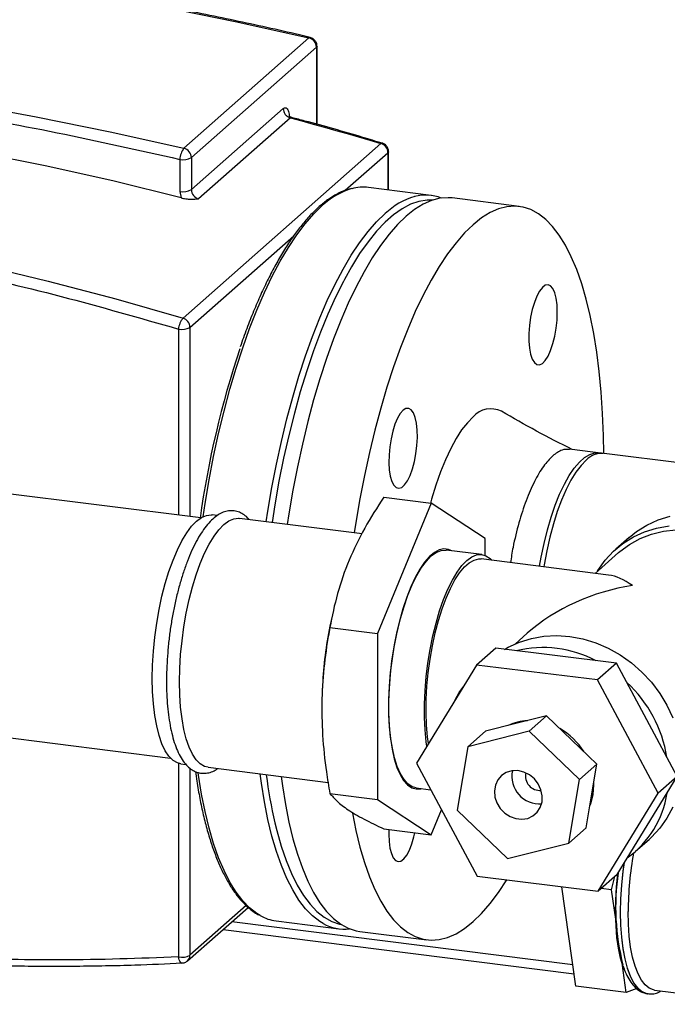
# Paper-space layout 'Blatt2' of a CAD drawing. Units: millimetres. Extents: x 0 to 5940, y 0 to 4200.
# Drawn here: x 5115 to 5259, y 1390 to 1610 of the extents above; entities that cross this region are included whole.
import ezdxf

# ---------------------------------------------------------------- set-up
doc = ezdxf.new("R2010")
doc.units = ezdxf.units.MM

psp = doc.layouts.new('Blatt2')

# ---------------------------------------------------------------- linework, layer by layer
at = {"color": 7, "linetype": 'Continuous', "lineweight": 30, "ltscale": 10}
for p, q in [((5151.3, 1580.94), (5179.23, 1605.57)), ((5180.9, 1603.49), (5152.97, 1578.86)), ((5180.9, 1603.49), (5180.9, 1586.3)), ((5181.03, 1586.27), (5181.03, 1603.73)), ((5152.97, 1571.72), (5173.48, 1589.8)), ((5175.09, 1587.73), (5154.59, 1569.65)), ((5151.12, 1543.03), (5195.31, 1582.01)), ((5196.99, 1571.64), (5196.99, 1580.19)), ((5150.39, 1578.47), (5150.39, 1571.33)), ((5152.97, 1578.86), (5152.97, 1571.72)), ((5187.35, 1571.57), (5196.86, 1579.96)), ((5196.86, 1579.96), (5196.86, 1571.66)), ((5206.54, 1570.44), (5192.51, 1572.21)), ((5150.39, 1571.33), (5150.67, 1569.87)), ((5226.19, 1567.97), (5211.22, 1569.85)), ((5152.67, 1540.98), (5175.83, 1561.4)), ((5150.09, 1540.59), (5150.09, 1499.05)), ((5152.67, 1540.98), (5152.67, 1498.73)), ((5244.9, 1512.84), (5237.41, 1513.79)), ((5268.38, 1509.89), (5243.96, 1512.96)), ((5155.07, 1498.43), (5061.89, 1510.17)), ((5206.53, 1501.74), (5194.51, 1472.63)), ((5195.91, 1503.08), (5206.53, 1501.74)), ((5218.55, 1493.84), (5206.53, 1501.74)), ((5158.76, 1498.97), (5157.65, 1499.11)), ((5191.08, 1494.9), (5163.73, 1498.34)), ((5218.55, 1490.08), (5218.55, 1493.84)), ((5250.71, 1494.1), (5247.71, 1491.45)), ((5217.83, 1490.27), (5209.88, 1491.27)), ((5248.37, 1490.7), (5243.12, 1486.07)), ((5246.14, 1485.69), (5217.7, 1489.28)), ((5184.39, 1476.55), (5183.91, 1474.28)), ((5183.89, 1473.97), (5194.51, 1472.63)), ((5194.51, 1472.63), (5194.51, 1435.62)), ((5227.96, 1472.71), (5225.23, 1470.29)), ((5220.92, 1469.36), (5216.67, 1465.61)), ((5247.92, 1466.01), (5220.92, 1469.36)), ((5247.92, 1466.01), (5243.68, 1462.27)), ((5261.47, 1440.76), (5247.92, 1466.01)), ((5216.67, 1465.61), (5203.22, 1443.71)), ((5243.68, 1462.27), (5216.67, 1465.61)), ((5257.22, 1437.01), (5243.68, 1462.27)), ((5182.25, 1461.08), (5182.19, 1459.6)), ((5055.14, 1456.59), (5148.32, 1444.85)), ((5232.27, 1454.25), (5225.44, 1452.53)), ((5232.27, 1454.25), (5228.38, 1450.82)), ((5237.9, 1448.86), (5232.27, 1454.25)), ((5228.38, 1450.82), (5214.72, 1447.38)), ((5218.61, 1450.81), (5214.72, 1447.38)), ((5225.44, 1452.53), (5218.61, 1450.81)), ((5239.63, 1440.05), (5228.38, 1450.82)), ((5243.52, 1443.48), (5237.9, 1448.86)), ((5214.72, 1447.38), (5212.32, 1433.19)), ((5150.09, 1443.67), (5150.09, 1400.46)), ((5150.65, 1443.55), (5151.77, 1443.41)), ((5152.67, 1442.54), (5152.67, 1400.85)), ((5156.73, 1442.78), (5183.5, 1439.41)), ((5203.22, 1443.71), (5216.76, 1418.46)), ((5243.52, 1443.48), (5239.63, 1440.05)), ((5242.32, 1436.39), (5243.52, 1443.48)), ((5237.23, 1425.86), (5239.63, 1440.05)), ((5248.01, 1418.85), (5261.47, 1440.76)), ((5261.47, 1440.76), (5257.22, 1437.01)), ((5203.19, 1438.19), (5206.4, 1437.78)), ((5183.89, 1436.96), (5194.51, 1435.62)), ((5194.51, 1435.62), (5206.53, 1427.71)), ((5241.12, 1429.29), (5242.32, 1436.39)), ((5243.77, 1415.11), (5257.22, 1437.01)), ((5206.53, 1427.71), (5208.82, 1433.26)), ((5212.32, 1433.19), (5223.58, 1422.43)), ((5195.91, 1429.05), (5206.53, 1427.71)), ((5241.12, 1429.29), (5237.23, 1425.86)), ((5252.16, 1424.04), (5255.16, 1426.69)), ((5223.58, 1422.43), (5237.23, 1425.86)), ((5216.76, 1418.46), (5243.77, 1415.11)), ((5248.01, 1418.85), (5243.77, 1415.11)), ((5246.77, 1415.41), (5247.54, 1418.44)), ((5238.83, 1393.96), (5235.65, 1416.12)), ((5246.77, 1415.41), (5244.44, 1415.71)), ((5247.71, 1408.87), (5246.77, 1415.41)), ((5152.12, 1399.58), (5165.65, 1411.51)), ((5165.22, 1411.91), (5152.67, 1400.85)), ((5160.05, 1406.57), (5238.44, 1396.69)), ((5238.16, 1398.68), (5161.99, 1408.28)), ((5171.89, 1408.5), (5185.92, 1406.74)), ((5190.59, 1406.15), (5205.56, 1404.26)), ((5250.06, 1392.55), (5249.12, 1399.09)), ((5250.06, 1392.55), (5238.83, 1393.96)), ((5252.4, 1393.38), (5250.06, 1392.55)), ((5254.84, 1392.24), (5254.92, 1392.23)), ((5256.37, 1393.05), (5281.54, 1389.88))]:
    psp.add_line(p, q, dxfattribs=at)
at = {"color": 7, "linetype": 'Continuous', "lineweight": 30, "ltscale": 10, "flags": 128}
for points in [[(5014.2, 1626.37), (5030.65, 1625.92), (5047.14, 1625.11), (5063.65, 1623.94), (5080.18, 1622.4), (5096.72, 1620.5), (5113.25, 1618.23), (5129.78, 1615.61), (5146.29, 1612.62), (5162.78, 1609.28), (5179.23, 1605.57)], [(5181.03, 1603.72), (5181, 1603.62), (5180.9, 1603.49)], [(4986.27, 1601.73), (5002.72, 1601.29), (5019.21, 1600.48), (5035.72, 1599.31), (5052.25, 1597.77), (5068.78, 1595.87), (5085.32, 1593.6), (5101.85, 1590.98), (5118.36, 1587.99), (5134.85, 1584.64), (5151.3, 1580.94)], [(5150.67, 1569.87), (5135.72, 1573.58), (5120.73, 1576.94), (5105.71, 1579.93), (5090.66, 1582.56), (5075.61, 1584.82), (5060.55, 1586.72), (5045.49, 1588.25), (5030.45, 1589.41), (5015.42, 1590.2), (5000.43, 1590.63), (4985.48, 1590.68)], [(5175.09, 1587.73), (5177.62, 1587.05), (5180.16, 1586.36), (5182.69, 1585.66), (5185.21, 1584.95), (5187.74, 1584.23), (5190.27, 1583.5), (5192.79, 1582.76), (5195.31, 1582.01)], [(5195.31, 1582.01), (5195.44, 1582.1), (5195.56, 1582.11), (5195.57, 1582.11)], [(5196.99, 1580.19), (5196.97, 1580.08), (5196.86, 1579.96)], [(4999.72, 1569.6), (5014.67, 1568.63), (5029.88, 1567.28), (5045.1, 1565.55), (5060.31, 1563.44), (5075.52, 1560.97), (5090.71, 1558.12), (5105.88, 1554.9), (5121.01, 1551.31), (5136.09, 1547.35), (5151.12, 1543.03)], [(5206.82, 1569.38), (5205.61, 1569.38), (5203.78, 1569.09), (5201.91, 1568.44), (5200.02, 1567.45), (5198.12, 1566.11), (5196.21, 1564.43), (5194.31, 1562.41), (5192.42, 1560.08), (5190.55, 1557.43), (5188.71, 1554.48), (5187.14, 1551.66)], [(5211.22, 1569.85), (5210.28, 1569.92), (5208.46, 1569.79), (5206.6, 1569.3), (5204.71, 1568.47), (5202.81, 1567.3), (5200.91, 1565.78)], [(5155.58, 1498.71), (5156.04, 1501.69), (5156.94, 1506.97), (5157.95, 1512.18), (5159.06, 1517.3), (5160.27, 1522.3), (5161.57, 1527.17), (5162.97, 1531.87), (5164.44, 1536.4), (5165.99, 1540.74), (5167.61, 1544.85), (5169.3, 1548.74), (5171.04, 1552.37), (5172.82, 1555.74), (5174.65, 1558.83), (5176.51, 1561.62), (5178.39, 1564.11), (5180.29, 1566.29), (5182.2, 1568.14)], [(5245.04, 1512.82), (5244.98, 1516.87), (5244.79, 1521.77), (5244.48, 1526.52), (5244.05, 1531.09), (5243.49, 1535.47), (5242.82, 1539.64), (5242.03, 1543.59), (5241.13, 1547.28), (5240.13, 1550.71), (5239.01, 1553.87), (5237.8, 1556.74), (5236.5, 1559.3), (5235.1, 1561.55), (5233.63, 1563.48), (5232.08, 1565.08), (5230.46, 1566.34), (5228.77, 1567.25), (5227.04, 1567.82), (5225.25, 1568.04), (5223.42, 1567.9), (5221.56, 1567.42), (5219.68, 1566.59), (5217.78, 1565.41), (5215.87, 1563.89)], [(5169.71, 1497.59), (5170.07, 1499.92), (5170.97, 1505.2), (5171.98, 1510.41), (5173.09, 1515.53), (5174.3, 1520.53), (5175.6, 1525.4), (5177, 1530.11), (5178.47, 1534.64), (5180.02, 1538.97), (5181.65, 1543.09), (5183.33, 1546.97), (5185.07, 1550.6), (5186.85, 1553.97), (5188.68, 1557.06), (5190.54, 1559.86), (5192.42, 1562.35), (5194.32, 1564.52), (5196.23, 1566.37)], [(5200.91, 1565.78), (5199, 1563.93), (5197.1, 1561.76), (5195.22, 1559.27), (5193.36, 1556.47), (5191.53, 1553.38), (5189.74, 1550.02), (5188.01, 1546.38), (5186.32, 1542.5), (5184.7, 1538.38), (5183.15, 1534.05), (5181.67, 1529.52), (5180.28, 1524.81), (5178.98, 1519.94), (5177.77, 1514.94), (5176.65, 1509.82), (5175.65, 1504.61), (5174.75, 1499.33), (5174.39, 1497)], [(5215.87, 1563.89), (5213.97, 1562.05), (5212.07, 1559.87), (5210.18, 1557.38), (5208.32, 1554.59), (5206.5, 1551.5), (5204.71, 1548.13), (5202.97, 1544.5), (5201.29, 1540.61), (5199.67, 1536.49), (5198.12, 1532.16), (5196.64, 1527.63), (5195.25, 1522.92), (5193.94, 1518.06), (5192.73, 1513.06), (5191.62, 1507.94), (5190.61, 1502.73), (5189.71, 1497.44), (5189.35, 1495.11)], [(5187.14, 1551.66), (5186.91, 1551.24), (5185.16, 1547.73), (5183.45, 1543.95), (5181.81, 1539.94), (5180.23, 1535.7), (5178.72, 1531.25), (5177.3, 1526.62), (5175.97, 1521.82), (5174.72, 1516.87), (5173.58, 1511.8), (5172.53, 1506.63), (5171.6, 1501.37), (5170.98, 1497.43)], [(5234.68, 1544.37), (5234.61, 1546.02), (5234.42, 1547.48), (5234.11, 1548.71), (5233.69, 1549.64), (5233.18, 1550.25), (5232.6, 1550.49), (5231.98, 1550.37), (5231.34, 1549.89), (5230.7, 1549.07), (5230.1, 1547.94), (5229.55, 1546.55), (5229.08, 1544.96), (5228.72, 1543.22), (5228.46, 1541.42), (5228.33, 1539.63), (5228.33, 1537.91), (5228.46, 1536.34), (5228.72, 1534.99), (5229.08, 1533.9), (5229.55, 1533.13), (5230.1, 1532.71), (5230.7, 1532.64), (5231.34, 1532.94), (5231.98, 1533.6), (5232.6, 1534.58), (5233.18, 1535.84), (5233.69, 1537.34), (5234.11, 1539.02), (5234.42, 1540.79), (5234.61, 1542.6), (5234.68, 1544.37)], [(5200.25, 1522.49), (5199.61, 1521.75), (5198.99, 1520.69), (5198.43, 1519.36), (5197.94, 1517.81), (5197.55, 1516.11), (5197.26, 1514.32), (5197.1, 1512.51), (5197.07, 1510.77), (5197.17, 1509.16), (5197.39, 1507.74), (5197.73, 1506.59), (5198.18, 1505.73), (5198.7, 1505.22), (5199.3, 1505.06), (5199.93, 1505.27), (5200.57, 1505.84), (5201.2, 1506.74), (5201.79, 1507.94), (5202.32, 1509.39), (5202.76, 1511.02), (5203.1, 1512.78), (5203.33, 1514.59), (5203.43, 1516.37), (5203.39, 1518.06), (5203.23, 1519.58), (5202.95, 1520.87), (5202.55, 1521.88), (5202.07, 1522.57), (5201.5, 1522.9), (5200.89, 1522.88), (5200.25, 1522.49)], [(5215.87, 1521), (5214.59, 1519.7), (5213.32, 1518.08), (5212.08, 1516.15), (5210.87, 1513.93), (5209.71, 1511.44), (5208.61, 1508.71), (5207.57, 1505.76), (5206.62, 1502.62), (5206.39, 1501.76)], [(5230.71, 1487.64), (5231.06, 1489.65), (5231.71, 1492.77), (5232.45, 1495.77), (5233.29, 1498.63), (5234.21, 1501.3), (5235.2, 1503.76), (5236.25, 1505.98), (5237.34, 1507.92), (5238.47, 1509.58), (5239.62, 1510.92), (5240.77, 1511.94), (5241.92, 1512.62), (5243.05, 1512.95), (5243.96, 1512.96)], [(5241.13, 1511.36), (5239.98, 1510.17), (5238.84, 1508.67), (5237.73, 1506.87), (5236.65, 1504.78), (5235.63, 1502.44), (5234.68, 1499.87), (5233.8, 1497.1), (5233, 1494.17), (5232.31, 1491.1), (5231.71, 1487.94), (5231.64, 1487.52)], [(5144.25, 1462.6), (5144.31, 1465.61), (5144.5, 1468.69), (5144.81, 1471.81), (5145.23, 1474.92), (5145.77, 1477.98), (5146.41, 1480.96), (5147.15, 1483.82), (5147.98, 1486.52), (5148.88, 1489.04), (5149.86, 1491.32), (5150.88, 1493.36), (5151.95, 1495.12), (5153.04, 1496.58), (5154.15, 1497.73), (5155.26, 1498.54), (5156.35, 1499.01), (5157.42, 1499.13), (5157.65, 1499.11)], [(5250.71, 1494.1), (5252.32, 1495.38), (5254.65, 1496.84), (5257.17, 1497.99), (5259.85, 1498.82)], [(5150.33, 1461.83), (5150.39, 1464.84), (5150.58, 1467.93), (5150.89, 1471.04), (5151.31, 1474.15), (5151.85, 1477.22), (5152.49, 1480.2), (5153.23, 1483.06), (5154.06, 1485.76), (5154.96, 1488.27), (5155.94, 1490.56), (5156.96, 1492.6), (5158.03, 1494.36), (5159.12, 1495.82), (5160.23, 1496.96), (5161.34, 1497.77), (5162.43, 1498.24), (5163.5, 1498.36), (5163.73, 1498.34)], [(5243.61, 1486.54), (5243.73, 1486.73), (5245.33, 1488.98), (5247.2, 1490.99), (5249.31, 1492.73), (5251.65, 1494.19), (5254.17, 1495.34), (5256.84, 1496.17), (5259.63, 1496.66)], [(5248.37, 1490.7), (5248.62, 1490.92), (5250.78, 1492.53), (5253.15, 1493.84), (5255.69, 1494.83), (5258.36, 1495.49), (5261.14, 1495.82)], [(5211.09, 1491.12), (5210.39, 1491.42), (5209.37, 1491.54), (5208.31, 1491.31), (5207.23, 1490.73), (5206.14, 1489.82), (5205.05, 1488.57), (5203.99, 1487.02), (5202.96, 1485.18), (5201.97, 1483.07), (5201.05, 1480.72), (5200.19, 1478.16), (5199.42, 1475.43), (5198.74, 1472.55), (5198.16, 1469.58), (5197.69, 1466.54), (5197.34, 1463.48), (5197.11, 1460.44), (5197, 1457.45), (5197.01, 1454.55), (5197.15, 1451.79), (5197.41, 1449.2), (5197.79, 1446.81), (5198.28, 1444.65), (5198.88, 1442.76), (5199.58, 1441.15), (5200.37, 1439.85), (5201.25, 1438.87), (5202.19, 1438.23), (5203.18, 1437.94), (5204.22, 1437.99), (5204.4, 1438.04)], [(5203.19, 1438.19), (5202.29, 1438.45), (5201.34, 1439.07), (5200.45, 1440.05), (5199.65, 1441.35), (5198.95, 1442.98), (5198.34, 1444.9), (5197.85, 1447.08), (5197.47, 1449.51), (5197.22, 1452.14), (5197.09, 1454.94), (5197.09, 1457.87), (5197.22, 1460.89), (5197.47, 1463.97), (5197.85, 1467.06), (5198.34, 1470.12), (5198.95, 1473.1), (5199.65, 1475.97), (5200.45, 1478.69), (5201.34, 1481.22), (5202.29, 1483.52), (5203.3, 1485.58), (5204.35, 1487.35), (5205.44, 1488.81), (5206.53, 1489.95), (5207.63, 1490.75), (5208.71, 1491.19), (5209.77, 1491.28), (5209.88, 1491.27)], [(5205.56, 1447.52), (5205.42, 1448.5), (5205.17, 1451.13), (5205.04, 1453.93), (5205.04, 1456.87), (5205.17, 1459.89), (5205.42, 1462.97), (5205.8, 1466.06), (5206.29, 1469.11), (5206.9, 1472.1), (5207.61, 1474.97), (5208.41, 1477.69), (5209.29, 1480.21), (5210.24, 1482.52), (5211.25, 1484.57), (5212.3, 1486.34), (5213.39, 1487.81), (5214.48, 1488.95), (5215.58, 1489.75), (5216.67, 1490.19), (5217.72, 1490.28), (5218.73, 1490.01), (5219.68, 1489.38), (5220.1, 1488.97)], [(5205.9, 1448.08), (5205.7, 1449.58), (5205.48, 1452.2), (5205.38, 1454.98), (5205.42, 1457.89), (5205.58, 1460.87), (5205.86, 1463.9), (5206.27, 1466.92), (5206.79, 1469.9), (5207.42, 1472.79), (5208.14, 1475.55), (5208.96, 1478.15), (5209.85, 1480.55), (5210.81, 1482.71), (5211.83, 1484.6), (5212.87, 1486.2), (5213.95, 1487.49), (5215.02, 1488.44), (5216.1, 1489.04), (5217.14, 1489.29), (5217.7, 1489.28)], [(5222.92, 1469.11), (5223.72, 1469.56), (5226.24, 1470.71), (5228.91, 1471.53), (5231.7, 1472.02), (5234.56, 1472.17), (5237.47, 1471.98), (5240.37, 1471.44), (5243.24, 1470.57), (5246.03, 1469.38), (5248.7, 1467.88), (5251.22, 1466.09), (5253.55, 1464.05), (5255.67, 1461.77), (5257.54, 1459.29), (5259.14, 1456.64), (5260.44, 1453.85)], [(5150.65, 1443.55), (5149.86, 1443.76), (5148.88, 1444.33), (5147.98, 1445.25), (5147.15, 1446.49), (5146.41, 1448.04), (5145.77, 1449.89), (5145.23, 1452.01), (5144.81, 1454.37), (5144.5, 1456.94), (5144.31, 1459.7), (5144.25, 1462.6)], [(5156.73, 1442.78), (5155.94, 1442.99), (5154.96, 1443.57), (5154.06, 1444.48), (5153.23, 1445.72), (5152.49, 1447.28), (5151.85, 1449.13), (5151.31, 1451.24), (5150.89, 1453.6), (5150.58, 1456.18), (5150.39, 1458.93), (5150.33, 1461.83)], [(5211.88, 1457.81), (5212.79, 1459.45), (5213.78, 1460.91)], [(5231.26, 1435.07), (5231.31, 1436.41), (5231.03, 1437.77), (5230.43, 1439.06), (5229.55, 1440.19), (5228.45, 1441.1), (5227.19, 1441.72), (5225.85, 1442.03), (5224.53, 1442), (5223.29, 1441.63), (5222.22, 1440.94), (5221.39, 1439.98), (5220.85, 1438.82), (5220.63, 1437.51), (5220.74, 1436.15), (5221.19, 1434.82), (5221.93, 1433.6), (5222.93, 1432.57), (5224.12, 1431.8), (5225.43, 1431.32), (5226.77, 1431.19), (5228.06, 1431.39), (5229.22, 1431.92), (5230.18, 1432.75), (5230.87, 1433.82), (5231.26, 1435.07)], [(5168.37, 1409.68), (5167.61, 1410.13), (5165.99, 1411.39), (5164.44, 1412.99), (5162.97, 1414.92), (5161.57, 1417.17), (5160.27, 1419.73), (5159.06, 1422.6), (5157.95, 1425.75), (5156.94, 1429.19), (5156.04, 1432.88), (5155.25, 1436.82), (5154.58, 1440.99), (5154.5, 1441.52)], [(5182.4, 1407.91), (5181.65, 1408.37), (5180.02, 1409.62), (5178.47, 1411.22), (5177, 1413.15), (5175.6, 1415.4), (5174.3, 1417.96), (5173.09, 1420.83), (5171.98, 1423.99), (5170.97, 1427.42), (5170.07, 1431.11), (5169.28, 1435.06), (5168.61, 1439.23), (5168.33, 1441.32)], [(5173, 1440.73), (5173.29, 1438.64), (5173.96, 1434.47), (5174.75, 1430.53), (5175.65, 1426.83), (5176.65, 1423.4), (5177.77, 1420.24), (5178.98, 1417.37), (5180.28, 1414.81), (5181.67, 1412.56), (5183.15, 1410.63), (5184.7, 1409.03), (5186.32, 1407.78), (5188.01, 1406.86), (5189.74, 1406.29), (5190.59, 1406.15)], [(5242.68, 1436.7), (5242.85, 1438.77), (5242.84, 1439.25)], [(5241.95, 1434.16), (5242.16, 1434.72), (5242.68, 1436.7)], [(5260.44, 1433.87), (5259.14, 1431.42), (5257.54, 1429.17), (5255.67, 1427.16), (5255.16, 1426.69)], [(5188.9, 1432.75), (5188.93, 1432.58), (5189.71, 1428.64), (5190.61, 1424.94), (5191.62, 1421.51), (5192.73, 1418.35), (5193.94, 1415.49), (5195.25, 1412.92), (5196.64, 1410.67), (5198.12, 1408.74), (5199.67, 1407.15), (5201.29, 1405.89), (5202.97, 1404.98), (5204.71, 1404.41), (5206.5, 1404.19), (5208.32, 1404.32), (5210.18, 1404.81), (5212.07, 1405.64), (5213.97, 1406.82), (5215.87, 1408.33), (5217.78, 1410.18), (5219.68, 1412.35), (5221.56, 1414.84), (5223.42, 1417.64)], [(5171.62, 1430.39), (5172.05, 1428.64), (5173.04, 1425.17), (5174.14, 1421.97), (5175.33, 1419.07), (5176.62, 1416.47), (5178, 1414.19), (5179.47, 1412.22), (5181.01, 1410.6), (5182.62, 1409.31), (5184.3, 1408.37), (5186.03, 1407.78), (5186.45, 1407.69)], [(5197.09, 1428.9), (5197.07, 1427.86), (5197.13, 1426.21), (5197.32, 1424.74), (5197.64, 1423.52), (5198.06, 1422.58), (5198.56, 1421.98), (5199.14, 1421.73), (5199.77, 1421.85), (5200.41, 1422.33), (5201.05, 1423.16), (5201.65, 1424.28), (5202.2, 1425.67), (5202.66, 1427.27), (5202.87, 1428.18)], [(5249.53, 1421.34), (5249.3, 1419.57), (5248.98, 1416.48), (5248.79, 1413.42), (5248.73, 1410.44), (5248.79, 1407.57), (5248.98, 1404.85), (5249.3, 1402.31), (5249.73, 1400.01), (5250.28, 1397.95), (5250.94, 1396.18), (5251.7, 1394.71), (5252.54, 1393.57), (5253.46, 1392.77), (5254.44, 1392.32), (5254.84, 1392.24)], [(5254.91, 1392.23), (5254.52, 1392.31), (5253.54, 1392.76), (5252.62, 1393.56), (5251.78, 1394.7), (5251.02, 1396.17), (5250.36, 1397.94), (5249.81, 1400), (5249.38, 1402.3), (5249.06, 1404.84), (5248.87, 1407.56), (5248.81, 1410.43), (5248.87, 1413.41), (5249.06, 1416.47), (5249.38, 1419.56), (5249.64, 1421.51)], [(5249.61, 1397.68), (5249.39, 1398.28), (5248.81, 1400.2), (5248.35, 1402.39), (5248, 1404.81), (5247.78, 1407.43), (5247.68, 1410.21), (5247.71, 1413.11), (5247.87, 1416.1), (5248.15, 1419.09)], [(5256.37, 1393.05), (5256.17, 1393.09), (5255.19, 1393.46), (5254.28, 1394.2), (5253.44, 1395.27), (5252.69, 1396.67), (5252.04, 1398.38), (5251.49, 1400.37), (5251.05, 1402.62), (5250.74, 1405.09), (5250.55, 1407.76), (5250.48, 1410.57)], [(5150.89, 1399.08), (5150.82, 1399.09), (5150.67, 1399.16), (5150.52, 1399.3), (5150.39, 1399.51), (5150.27, 1399.78), (5150.17, 1400.1), (5150.09, 1400.46)]]:
    psp.add_lwpolyline(points, dxfattribs=at)
at = {"color": 7, "linetype": 'Continuous', "lineweight": 30, "ltscale": 100}
for centre, radius, start, end in [((5179.45, 1605.4), 0.271, 80.3535, 141.2423), ((5178.71, 1603.45), 2.19, 1.1624, 76.1584), ((5154.95, 1578.2), 4.56, 143.0064, 176.5718), ((5150.78, 1578.81), 2.19, 1.1624, 76.1584), ((5194.67, 1579.91), 2.2, 1.1944, 72.9821), ((5151.13, 1582.34), 3.94, 259.2261, 297.8883), ((5151.13, 1575.2), 3.94, 259.2261, 297.8883), ((5155.17, 1571.76), 2.19, 181.1799, 254.6581), ((5193.4, 1556.32), 16.29, 106.4305, 133.4771), ((5191.34, 1562.52), 9.75, 83.1288, 105.1289), ((5207.44, 1554.55), 16.29, 106.4305, 133.4771), ((5205.34, 1561), 9.51, 68.4299, 105.3297), ((5155.06, 1539.94), 5.02, 141.9132, 172.5269), ((5150.47, 1540.94), 2.2, 1.1944, 72.9821), ((5150.83, 1544.46), 3.94, 259.2261, 297.8883), ((5363.99, 1469.23), 211.09, 161.5021, 172.0792), ((5219.82, 1517.58), 5.22, 63.0949, 139.1351), ((5244.59, 1508.1), 4.75, 86.2979, 136.7885), ((5264.69, 1457.4), 82.52, 168.1965, 177.442), ((5231.49, 1444.12), 25.38, 62.2351, 103.625), ((5230.14, 1440.21), 29.42, 9.4842, 46.9437), ((5228.58, 1441.86), 11.33, 92.9067, 115.2961), ((5227.79, 1438.23), 15.14, 31.9439, 60.6145), ((5230.61, 1440.71), 6.08, 167.5681, 275.2511), ((5278.43, 1455.19), 109.65, 187.3568, 193.0705), ((5230.8, 1440.88), 3.26, 168.0329, 274.7863), ((5237.79, 1440.22), 21.62, 305.3559, 351.512), ((5325.5, 1410.31), 75.01, 169.7704, 179.8006), ((5300.29, 1411.65), 52.59, 171.6911, 194.3127), ((5173.15, 1418.16), 9.74, 240.5725, 262.5267), ((5187.1, 1416.17), 9.51, 240.378, 277.2217), ((5150.83, 1404.33), 3.94, 259.2261, 297.8883), ((5151.01, 1400.81), 1.66, 312.4423, 1.1067)]:
    psp.add_arc(centre, radius, start, end, dxfattribs=at)
for major_axis, ratio, start_param, end_param in [((-8.13, 26.4), 0.476834, 5.709803, 6.07117), ((32.45, 9.99), 0.699056, 1.358781, 2.144179)]:
    psp.add_ellipse((5251.43, 1459.07), major_axis=major_axis, ratio=ratio, start_param=start_param, end_param=end_param, dxfattribs=at)
at = {"color": 7, "linetype": 'Continuous', "lineweight": 30, "ltscale": 10}
for points, knots in [([(5179.49, 1605.67), (5179.29, 1605.72), (5174.27, 1606.95), (5164.39, 1609.11), (5149.86, 1612.13), (5135.29, 1614.84), (5120.7, 1617.28), (5106.08, 1619.44), (5091.45, 1621.32), (5076.82, 1622.91), (5062.18, 1624.22), (5047.54, 1625.25), (5032.92, 1625.98), (5021.88, 1626.37), (5015.73, 1626.43), (5014.43, 1626.44)], [0, 0, 0, 0, 0.003635, 0.091738, 0.179913, 0.268159, 0.356473, 0.444852, 0.533294, 0.621798, 0.710362, 0.798984, 0.887663, 0.976399, 1, 1, 1, 1]), ([(5181.01, 1603.73), (5181.01, 1603.79), (5181.05, 1604.1), (5180.84, 1604.67), (5180.41, 1605.22), (5179.92, 1605.55), (5179.61, 1605.63), (5179.49, 1605.66)], [0, 0, 0, 0, 0.070657, 0.354283, 0.645692, 0.855409, 1, 1, 1, 1]), ([(4985.76, 1599.21), (4994.87, 1598.97), (5013.11, 1598.48), (5040.57, 1596.47), (5068.08, 1593.53), (5095.58, 1589.54), (5123.05, 1584.63), (5141.28, 1580.52), (5150.39, 1578.47)], [0, 0, 0, 0, 0.166539, 0.333213, 0.5, 0.666784, 0.833459, 1, 1, 1, 1]), ([(5173.48, 1589.8), (5173.66, 1589.91), (5174.04, 1590.12), (5174.5, 1589.64), (5174.78, 1588.89), (5174.82, 1588.22), (5174.83, 1588.03)], [0, 0, 0, 0, 0.292693, 0.585136, 0.877803, 1, 1, 1, 1]), ([(5175.39, 1587.82), (5175.26, 1587.87), (5174.97, 1587.97), (5174.85, 1588.07), (5174.81, 1588.03), (5174.81, 1588.02)], [0, 0, 0, 0, 0.392345, 0.87923, 1, 1, 1, 1]), ([(5175.09, 1587.73), (5175.19, 1587.8), (5175.29, 1587.87), (5175.39, 1587.82), (5175.39, 1587.81)], [0, 0, 0, 0, 0.937702, 1, 1, 1, 1]), ([(5195.56, 1582.08), (5194.14, 1582.51), (5188.4, 1584.27), (5181.68, 1586.17), (5176.37, 1587.54), (5175.39, 1587.79)], [0, 0, 0, 0, 0.2128422, 0.8552665, 1, 1, 1, 1]), ([(5196.97, 1580.19), (5196.97, 1580.26), (5197.01, 1580.57), (5196.8, 1581.14), (5196.37, 1581.69), (5195.92, 1582), (5195.65, 1582.07), (5195.56, 1582.09)], [0, 0, 0, 0, 0.074008, 0.371085, 0.676313, 0.895975, 1, 1, 1, 1]), ([(5188.46, 1571.88), (5188.09, 1571.79), (5187.1, 1571.53), (5185.49, 1570.78), (5183.63, 1569.65), (5181.77, 1568.2), (5179.91, 1566.44), (5178.06, 1564.39), (5176.24, 1562.05), (5174.44, 1559.44), (5172.68, 1556.57), (5170.95, 1553.44), (5169.28, 1550.08), (5167.65, 1546.49), (5166.08, 1542.68), (5164.83, 1539.4), (5164.12, 1537.33), (5163.89, 1536.66)], [0, 0, 0, 0, 0.042259, 0.111472, 0.181643, 0.252565, 0.323932, 0.39549, 0.467065, 0.538577, 0.610003, 0.681343, 0.752605, 0.823797, 0.894931, 0.966016, 1, 1, 1, 1]), ([(5150.67, 1569.87), (5151.03, 1569.79), (5151.74, 1569.64), (5153.1, 1569.57), (5154.01, 1569.62), (5154.59, 1569.65)], [0, 0, 0, 0, 0.269968, 0.53364, 1, 1, 1, 1]), ([(5073.33, 1558.67), (5081.4, 1557.19), (5098.3, 1554.11), (5123.92, 1548.1), (5141.37, 1543.09), (5150.09, 1540.59)], [0, 0, 0, 0, 0.313848, 0.656919, 1, 1, 1, 1]), ([(5238.02, 1513.71), (5235.34, 1515.06), (5229.98, 1517.77), (5224.78, 1520.74), (5222.18, 1522.24)], [0, 0, 0, 0, 0.499668, 1, 1, 1, 1]), ([(5233.65, 1512.3), (5232.95, 1511.58), (5231.55, 1510.14), (5229.54, 1506.67), (5227.68, 1502.41), (5226.07, 1497.41), (5224.88, 1492.68), (5224.39, 1489.6), (5224.2, 1488.46)], [0, 0, 0, 0, 0.178992, 0.357985, 0.536977, 0.71597, 0.894962, 1, 1, 1, 1]), ([(5237.41, 1513.71), (5236.85, 1513.74), (5235.64, 1513.81), (5234.35, 1512.83), (5233.65, 1512.3)], [0, 0, 0, 0, 0.456735, 1, 1, 1, 1]), ([(5195.91, 1503.08), (5194.45, 1500.78), (5191.52, 1496.17), (5188.04, 1488.97), (5185.42, 1481.53), (5184.4, 1476.5), (5183.89, 1473.97)], [0, 0, 0, 0, 0.244707, 0.49119, 0.744417, 1, 1, 1, 1]), ([(5165.86, 1498.07), (5165.74, 1498.22), (5165.33, 1498.72), (5164.52, 1499.31), (5163.41, 1499.86), (5162.21, 1500.09), (5160.98, 1500), (5159.78, 1499.61), (5158.61, 1498.93), (5157.44, 1497.95), (5156.28, 1496.66), (5155.14, 1495.07), (5154.06, 1493.21), (5153.03, 1491.12), (5152.07, 1488.82), (5151.19, 1486.34), (5150.38, 1483.7), (5149.66, 1480.93), (5149.03, 1478.05), (5148.49, 1475.1), (5148.06, 1472.11), (5147.74, 1469.1), (5147.52, 1466.11), (5147.44, 1463.75), (5147.43, 1462.4), (5147.43, 1462.01)], [0, 0, 0, 0, 0.017289, 0.059259, 0.098854, 0.140973, 0.181694, 0.222608, 0.265525, 0.311363, 0.359489, 0.408475, 0.45724, 0.505629, 0.553689, 0.601498, 0.649125, 0.696624, 0.744034, 0.791387, 0.838709, 0.886021, 0.933342, 0.98069, 1, 1, 1, 1]), ([(5183.89, 1473.97), (5183.86, 1473.82), (5183.37, 1471.14), (5182.58, 1465.88), (5182.01, 1458.01), (5182.17, 1449.93), (5182.9, 1442.88), (5183.62, 1438.55), (5183.89, 1436.96)], [0, 0, 0, 0, 0.012763, 0.224232, 0.436814, 0.653719, 0.872291, 1, 1, 1, 1]), ([(5147.43, 1462.01), (5147.43, 1461.51), (5147.44, 1460.06), (5147.54, 1457.74), (5147.77, 1455.12), (5148.12, 1452.65), (5148.58, 1450.38), (5149.15, 1448.3), (5149.85, 1446.45), (5150.66, 1444.84), (5151.58, 1443.53), (5152.57, 1442.55), (5153.62, 1441.88), (5154.76, 1441.48), (5155.96, 1441.39), (5157.18, 1441.62), (5158.14, 1442), (5158.69, 1442.39), (5158.86, 1442.51)], [0, 0, 0, 0, 0.036748, 0.106768, 0.176946, 0.247353, 0.318077, 0.389234, 0.460967, 0.533397, 0.606422, 0.670612, 0.730699, 0.788147, 0.848996, 0.90892, 0.970203, 1, 1, 1, 1]), ([(5153.88, 1441.84), (5153.98, 1441.12), (5154.27, 1439.05), (5154.85, 1435.81), (5155.63, 1432.13), (5156.52, 1428.67), (5157.51, 1425.45), (5158.6, 1422.47), (5159.79, 1419.75), (5161.06, 1417.29), (5162.43, 1415.11), (5163.89, 1413.21), (5165.44, 1411.63), (5166.83, 1410.48), (5167.73, 1410), (5168.06, 1409.82)], [0, 0, 0, 0, 0.0428705, 0.1252702, 0.2077324, 0.2902689, 0.3728929, 0.4556175, 0.5384529, 0.6213998, 0.7044366, 0.7874725, 0.8703057, 0.9526271, 1, 1, 1, 1]), ([(5183.89, 1436.96), (5184.38, 1436.38), (5185.36, 1435.22), (5187.88, 1433.3), (5191.36, 1431.24), (5194.39, 1429.79), (5195.91, 1429.05)], [0, 0, 0, 0, 0.244707, 0.49119, 0.744417, 1, 1, 1, 1]), ([(5150.09, 1400.46), (5141.37, 1400.13), (5125.4, 1399.52), (5109.3, 1399.96), (5101.99, 1400.17)], [0, 0, 0, 0, 0.54619, 1, 1, 1, 1]), ([(5101.99, 1398.74), (5106.01, 1398.63), (5114.44, 1398.39), (5127.24, 1398.38), (5139.52, 1398.59), (5147.39, 1398.95), (5150.89, 1399.11)], [0, 0, 0, 0, 0.245874, 0.514918, 0.784158, 1, 1, 1, 1]), ([(5150.8, 1399.08), (5151.06, 1399.11), (5151.45, 1399.16), (5151.89, 1399.38), (5152.05, 1399.55), (5152.11, 1399.61)], [0, 0, 0, 0, 0.532642, 0.820473, 1, 1, 1, 1]), ([(5249.39, 1398.42), (5249.44, 1398.27), (5249.67, 1397.48), (5250.21, 1396.26), (5251.04, 1394.78), (5251.98, 1393.66), (5252.99, 1392.86), (5253.96, 1392.38), (5254.61, 1392.3), (5254.89, 1392.27)], [0, 0, 0, 0, 0.039561, 0.221957, 0.406439, 0.591478, 0.746409, 0.892067, 1, 1, 1, 1]), ([(5254.9, 1392.27), (5255.05, 1392.24), (5255.57, 1392.13), (5256.51, 1392.29), (5257.35, 1392.54), (5257.78, 1392.81), (5257.86, 1392.87)], [0, 0, 0, 0, 0.143182, 0.526305, 0.912588, 1, 1, 1, 1])]:
    psp.add_open_spline(points, degree=3, knots=knots, dxfattribs=at)
psp.add_open_spline([(5173.48, 1589.8), (5173.5, 1589.57), (5173.55, 1589.12), (5173.91, 1588.49), (5174.44, 1587.98), (5174.87, 1587.81), (5175.09, 1587.73)], degree=3, dxfattribs=at)

doc.saveas('drawing.dxf')
